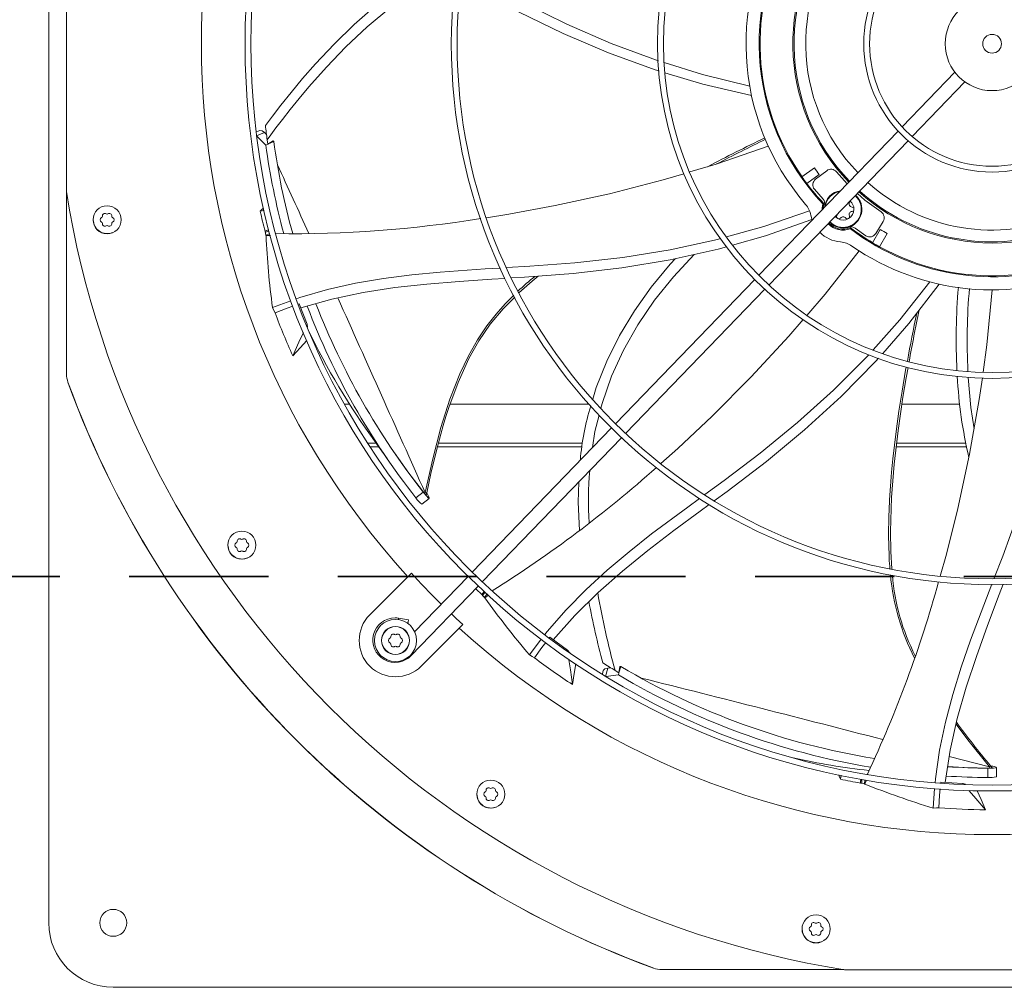
# Model space of a CAD drawing. Units: inches. Extents: x 199 to 445, y -192 to 2.
# Drawn here: x 360 to 371, y -24 to -13 of the extents above; entities that cross this region are included whole.
import ezdxf

# ---------------------------------------------------------------- set-up
doc = ezdxf.new("R2010")
doc.units = ezdxf.units.IN
doc.header["$MEASUREMENT"] = 0
doc.linetypes.add('DASHED', pattern=[0.75, 0.5, -0.25])
doc.layers.get('0').update_dxf_attribs({"lineweight": 0})
doc.layers.add('FORMAT', color=7, linetype='Continuous', lineweight=0)

msp = doc.modelspace()

# ---------------------------------------------------------------- linework, layer by layer
at = {"color": 7, "linetype": 'Continuous', "lineweight": 15}
for p, q in [((360.4817, -23.1865), (360.4817, -4.2318)), ((360.6712, -12.1158), (360.6712, -15.3026)), ((365.5994, -13.2678), (366.067, -13.4979)), ((363.7747, -13.5029), (364.0059, -13.3013)), ((363.9138, -13.5279), (364.1711, -13.3134)), ((366.0269, -13.5992), (365.5462, -13.3659)), ((363.5577, -13.7143), (363.7747, -13.5029)), ((363.6867, -13.7429), (363.9138, -13.5279)), ((366.067, -13.4979), (366.5452, -13.7048)), ((366.5189, -13.8083), (366.0269, -13.5992)), ((363.3581, -13.9267), (363.5577, -13.7143)), ((363.4765, -13.9617), (363.6867, -13.7429)), ((366.5452, -13.7048), (367.0336, -13.8866)), ((367.0219, -13.9907), (366.5189, -13.8083)), ((367.0336, -13.8866), (367.0552, -13.8932)), ((363.2195, -14.0841), (363.3581, -13.9267)), ((363.2875, -14.174), (363.4765, -13.9617)), ((367.0621, -14.0028), (367.0219, -13.9907)), ((367.1175, -13.9125), (367.5319, -14.0408)), ((363.0947, -14.233), (363.2195, -14.0841)), ((367.5355, -14.1442), (367.1257, -14.0218)), ((367.5319, -14.0408), (368.0399, -14.1655)), ((370.2524, -14.016), (369.6837, -14.6048)), ((363.1803, -14.3012), (363.2875, -14.174)), ((368.0595, -14.2663), (367.5355, -14.1442)), ((369.7928, -14.7102), (370.3614, -14.1213)), ((362.9852, -14.3696), (363.0947, -14.233)), ((363.0845, -14.419), (363.1803, -14.3012)), ((362.8925, -14.4898), (362.9852, -14.3696)), ((363.0012, -14.5249), (363.0845, -14.419)), ((362.8182, -14.5897), (362.8925, -14.4898)), ((362.9315, -14.6162), (363.0012, -14.5249)), ((362.7566, -14.6442), (362.7209, -14.6602)), ((362.7591, -14.6434), (362.7565, -14.6457)), ((362.7827, -14.6471), (362.7591, -14.6434)), ((362.8077, -14.6656), (362.7827, -14.6471)), ((362.8765, -14.6904), (362.9315, -14.6162)), ((369.6397, -14.6504), (368.1378, -16.2056)), ((362.724, -14.707), (362.8218, -14.8012)), ((362.8297, -14.6868), (362.8077, -14.6656)), ((362.8372, -14.7449), (362.8765, -14.6904)), ((362.8435, -14.7917), (362.8372, -14.7449)), ((362.9022, -14.7567), (362.8435, -14.7917)), ((362.9022, -14.7567), (362.9088, -14.763)), ((368.2469, -16.311), (369.7488, -14.7557)), ((362.8435, -14.7917), (362.8218, -14.8012)), ((362.8435, -14.7917), (362.9088, -14.763)), ((367.6783, -15.0066), (368.2403, -14.8117)), ((367.3942, -15.0916), (367.6783, -15.0066)), ((368.6029, -15.1447), (368.7371, -15.0472)), ((366.5272, -15.3266), (367.1065, -15.1777)), ((367.1065, -15.1777), (367.3315, -15.1104)), ((368.6549, -15.2163), (368.7891, -15.1188)), ((368.7502, -15.17), (368.8706, -15.0777)), ((369.0918, -15.2178), (368.9753, -15.0897)), ((368.8311, -15.3858), (368.7377, -15.2782)), ((360.6719, -17.272), (360.6719, -15.3068)), ((360.6735, -15.3147), (360.6735, -17.2717)), ((365.9426, -15.4545), (366.5272, -15.3266)), ((369.282, -15.3948), (369.2016, -15.3224)), ((369.4566, -15.523), (369.282, -15.3948)), ((362.7873, -15.4906), (362.7624, -15.5153)), ((362.7965, -15.4816), (362.7873, -15.4906)), ((365.444, -15.5473), (365.9426, -15.4545)), ((368.8228, -15.4964), (368.8231, -15.4805)), ((368.8231, -15.4805), (368.8301, -15.4364)), ((368.8412, -15.4336), (368.8301, -15.4364)), ((368.8333, -15.4766), (368.8328, -15.486)), ((368.8412, -15.4336), (368.8333, -15.4766)), ((369.1173, -15.4136), (369.1155, -15.4218)), ((369.1167, -15.4102), (369.1173, -15.4136)), ((360.9655, -15.6386), (360.9593, -15.6074)), ((361.2625, -15.6074), (361.2611, -15.6147)), ((362.7624, -15.5153), (362.8029, -15.5065)), ((365.2016, -15.5848), (365.444, -15.5473)), ((368.1927, -15.6805), (368.6863, -15.5121)), ((368.7114, -15.6043), (368.2093, -15.7791)), ((368.6998, -15.5587), (368.7133, -15.6097)), ((368.9653, -15.5756), (368.9616, -15.5708)), ((368.9894, -15.5941), (368.9653, -15.5756)), ((368.9795, -15.565), (368.9817, -15.5573)), ((368.9817, -15.5573), (368.9821, -15.5497)), ((367.791, -15.7914), (368.1927, -15.6805)), ((369.1286, -15.6924), (369.127, -15.7036)), ((369.2939, -15.779), (369.1772, -15.6974)), ((369.3643, -15.8547), (369.4471, -15.7112)), ((369.4795, -15.6259), (369.4002, -15.7553)), ((361.0529, -15.7475), (361.0523, -15.7472)), ((361.1109, -15.7591), (361.0529, -15.7475)), ((361.1109, -15.7591), (361.1109, -15.7591)), ((362.8522, -15.7157), (362.8138, -15.7297)), ((362.8138, -15.7297), (362.8293, -15.7239)), ((362.8154, -15.7359), (362.8138, -15.7297)), ((362.817, -15.742), (362.8154, -15.7359)), ((362.8553, -15.728), (362.817, -15.742)), ((362.8202, -15.7566), (362.817, -15.742)), ((362.8234, -15.7711), (362.8202, -15.7566)), ((362.8234, -15.7711), (362.8628, -15.7567)), ((362.8249, -15.7769), (362.8234, -15.7711)), ((362.8249, -15.7769), (362.8721, -15.7753)), ((362.8293, -15.7239), (362.8563, -15.714)), ((367.1834, -15.9292), (367.6912, -15.819)), ((367.6912, -15.819), (367.7237, -15.81)), ((368.2093, -15.7791), (367.8538, -15.8792)), ((369.4409, -15.8989), (369.5237, -15.7555)), ((367.6993, -15.9228), (367.183, -16.0371)), ((367.7909, -15.897), (367.6993, -15.9228)), ((366.1541, -16.0715), (366.6705, -16.0128)), ((366.6705, -16.0128), (367.1834, -15.9292)), ((367.1827, -16.0866), (367.2416, -16.0241)), ((367.2182, -16.2212), (367.4408, -15.98)), ((368.8522, -16.4094), (369.2195, -15.9417)), ((364.7028, -16.1708), (365.1859, -16.1369)), ((365.1859, -16.1369), (365.3515, -16.127)), ((365.4196, -16.1229), (365.6702, -16.1078)), ((365.6702, -16.1078), (366.1541, -16.0715)), ((366.6617, -16.124), (366.137, -16.1851)), ((367.183, -16.0371), (366.6617, -16.124)), ((366.9787, -16.3336), (367.1827, -16.0866)), ((363.7889, -16.2912), (364.0918, -16.2393)), ((364.0918, -16.2393), (364.3966, -16.2002)), ((364.3966, -16.2002), (364.7028, -16.1708)), ((365.4008, -16.2387), (365.2592, -16.2476)), ((365.6117, -16.2255), (365.4714, -16.2343)), ((366.137, -16.1851), (365.6117, -16.2255)), ((365.6933, -16.2676), (365.7583, -16.2142)), ((367.0149, -16.4754), (367.2182, -16.2212)), ((363.4882, -16.3589), (363.7889, -16.2912)), ((364.2146, -16.3385), (363.8724, -16.3915)), ((364.56, -16.2997), (364.2146, -16.3385)), ((364.9084, -16.2709), (364.56, -16.2997)), ((365.2592, -16.2476), (364.9084, -16.2709)), ((365.5514, -16.3954), (365.6933, -16.2676)), ((368.0939, -16.2511), (366.5927, -17.8057)), ((366.7962, -16.5897), (366.9787, -16.3336)), ((369.6588, -16.6869), (369.9832, -16.2766)), ((370.083, -16.3007), (369.7543, -16.7266)), ((363.1535, -16.4589), (363.1901, -16.4454)), ((363.1901, -16.4454), (363.4882, -16.3589)), ((363.8724, -16.3915), (363.5337, -16.463)), ((365.3804, -16.5673), (365.5058, -16.4395)), ((366.7017, -17.911), (368.203, -16.3564)), ((368.6568, -16.6373), (368.8522, -16.4094)), ((370.5981, -16.9549), (370.6542, -16.3628)), ((362.8949, -16.5539), (363.0906, -16.482)), ((362.9099, -16.5854), (362.8949, -16.5539)), ((363.0515, -16.5595), (362.9219, -16.6105)), ((363.113, -16.5375), (363.0515, -16.5595)), ((363.1825, -16.5127), (363.1736, -16.5158)), ((363.2689, -16.733), (363.1825, -16.5127)), ((363.5337, -16.463), (363.1988, -16.5577)), ((366.8353, -16.7387), (367.0149, -16.4754)), ((362.9219, -16.6105), (362.9099, -16.5854)), ((365.242, -16.7339), (365.3804, -16.5673)), ((366.636, -16.855), (366.7962, -16.5897)), ((363.2637, -16.7443), (363.2689, -16.733)), ((363.2729, -16.7657), (363.2689, -16.733)), ((365.1195, -16.9125), (365.242, -16.7339)), ((366.6804, -17.0116), (366.8353, -16.7387)), ((368.4636, -16.8626), (368.6179, -16.6826)), ((369.3709, -17.0094), (369.6588, -16.6869)), ((369.7543, -16.7266), (369.474, -17.047)), ((363.1797, -16.9281), (363.2243, -16.8305)), ((363.2243, -16.8305), (363.2281, -16.8221)), ((366.499, -17.1298), (366.636, -16.855)), ((368.0567, -17.301), (368.4636, -16.8626)), ((363.1125, -17.0749), (363.1797, -16.9281)), ((363.1926, -16.9864), (363.1125, -17.0749)), ((363.2632, -16.9088), (363.1926, -16.9864)), ((365.0131, -17.1012), (365.1195, -16.9125)), ((370.5574, -17.2489), (370.5981, -16.9549)), ((366.5509, -17.2944), (366.6804, -17.0116)), ((368.9432, -17.4449), (369.3114, -17.0761)), ((369.3114, -17.0761), (369.3246, -17.0614)), ((364.8947, -17.3614), (365.0131, -17.1012)), ((366.386, -17.4144), (366.499, -17.1298)), ((369.4013, -17.1301), (369.0264, -17.5118)), ((369.4284, -17.0991), (369.4013, -17.1301)), ((369.7276, -17.311), (369.7476, -17.1988)), ((360.6735, -17.2717), (360.6719, -17.272)), ((366.4475, -17.5873), (366.5509, -17.2944)), ((367.6341, -17.7246), (368.0567, -17.301)), ((360.6873, -17.3589), (360.6889, -17.3586)), ((364.7964, -17.6296), (364.8947, -17.3614)), ((369.6929, -17.5206), (369.7276, -17.311)), ((370.4252, -17.6318), (370.3966, -17.3077)), ((370.5162, -17.5462), (370.5488, -17.311)), ((366.3476, -17.5425), (366.386, -17.4144)), ((368.5563, -17.7939), (368.9432, -17.4449)), ((369.0264, -17.5118), (368.6318, -17.8724)), ((363.6694, -17.5946), (363.726, -17.5946)), ((364.8092, -17.5946), (366.3052, -17.5946)), ((366.4351, -17.6367), (366.4475, -17.5873)), ((369.6407, -17.8796), (369.6929, -17.5206)), ((369.6822, -17.5946), (370.3042, -17.5946)), ((370.4109, -18.135), (370.5162, -17.5462)), ((364.7359, -17.8235), (364.765, -17.7271)), ((364.765, -17.7271), (364.7964, -17.6296)), ((366.3712, -17.8907), (366.416, -17.7125)), ((367.2648, -18.0722), (367.6341, -17.7246)), ((370.4602, -17.8595), (370.4252, -17.6318)), ((364.7087, -17.9185), (364.7359, -17.8235)), ((368.1528, -18.1237), (368.5563, -17.7939)), ((364.6797, -18.0257), (364.7087, -17.9185)), ((366.5488, -17.8511), (365.0476, -19.4056)), ((366.3446, -18.0625), (366.3712, -17.8907)), ((368.6318, -17.8724), (368.2199, -18.2128)), ((369.5988, -18.2402), (369.6407, -17.8796)), ((363.9214, -18.0165), (364.013, -18.0165)), ((364.0009, -17.9995), (364.0737, -18.1015)), ((364.644, -18.1664), (364.6797, -18.0257)), ((364.6822, -18.0165), (366.2349, -18.0165)), ((365.1567, -19.511), (366.6579, -17.9565)), ((369.6248, -18.0165), (370.3718, -18.0165)), ((364.0737, -18.1015), (364.1293, -18.1816)), ((364.2084, -18.118), (364.3651, -18.3382)), ((367.0826, -18.2336), (367.2648, -18.0722)), ((367.7644, -18.4168), (368.1528, -18.1237)), ((370.2844, -18.7199), (370.4109, -18.135)), ((364.6029, -18.3409), (364.644, -18.1664)), ((368.2199, -18.2128), (367.7955, -18.5352)), ((369.5701, -18.6025), (369.5988, -18.2402)), ((364.3651, -18.3382), (364.5365, -18.562)), ((364.5575, -18.5496), (364.6029, -18.3409)), ((366.1901, -18.6526), (366.1962, -18.4346)), ((367.5545, -18.5704), (367.7644, -18.4168)), ((364.5202, -18.5429), (364.4414, -18.6058)), ((364.5357, -18.5622), (364.5202, -18.5429)), ((364.5578, -18.588), (364.5357, -18.5622)), ((364.5395, -18.5476), (364.5365, -18.562)), ((364.5479, -18.549), (364.5395, -18.5476)), ((364.5517, -18.5494), (364.5479, -18.549)), ((364.5512, -18.5797), (364.5575, -18.5495)), ((364.5515, -18.5777), (364.5576, -18.5485)), ((364.5547, -18.5497), (364.5517, -18.5494)), ((364.5569, -18.5497), (364.5547, -18.5497)), ((364.5581, -18.5495), (364.5569, -18.5497)), ((364.5569, -18.5525), (364.569, -18.571)), ((364.5576, -18.5485), (364.5581, -18.5495)), ((364.569, -18.571), (364.5772, -18.5872)), ((367.7955, -18.5352), (367.6566, -18.6373)), ((364.5039, -18.6741), (364.585, -18.6107)), ((364.5745, -18.605), (364.5578, -18.588)), ((364.5837, -18.6113), (364.5745, -18.605)), ((364.5772, -18.5872), (364.5842, -18.6063)), ((364.5837, -18.6107), (364.5837, -18.6113)), ((366.2035, -18.9559), (366.1901, -18.6526)), ((367.3717, -18.704), (367.4971, -18.6123)), ((367.6042, -18.6759), (367.5076, -18.7469)), ((369.5582, -18.9661), (369.5701, -18.6025)), ((366.9824, -18.9944), (367.3717, -18.704)), ((367.5076, -18.7469), (367.2216, -18.9585)), ((370.1617, -19.212), (370.2844, -18.7199)), ((370.7683, -19.2318), (370.9366, -18.7752)), ((366.74, -19.1851), (366.9824, -18.9944)), ((367.2216, -18.9585), (366.9406, -19.1733)), ((369.5614, -19.1828), (369.5582, -18.9661)), ((362.4183, -19.1461), (362.4121, -19.1149)), ((362.7154, -19.1149), (362.7139, -19.1222)), ((366.504, -19.3832), (366.74, -19.1851)), ((366.9406, -19.1733), (366.6674, -19.3948)), ((369.5727, -19.3711), (369.5614, -19.1828)), ((370.0953, -19.4474), (370.1617, -19.212)), ((362.5057, -19.255), (362.5052, -19.2547)), ((362.5638, -19.2666), (362.5057, -19.255)), ((362.5638, -19.2666), (362.5638, -19.2666)), ((370.6735, -19.4776), (370.7683, -19.2318)), ((364.3919, -19.4173), (364.3542, -19.455)), ((366.2765, -19.5911), (366.504, -19.3832)), ((366.6674, -19.3948), (366.4049, -19.6267)), ((363.9436, -19.8656), (364.3542, -19.455)), ((365.0037, -19.4511), (364.4263, -20.049)), ((365.0029, -19.4447), (365.0008, -19.4541)), ((370.7739, -19.5354), (370.7307, -19.6483)), ((364.3894, -20.3055), (365.1128, -19.5564)), ((365.0848, -19.5854), (365.0893, -19.5897)), ((365.0893, -19.5897), (365.1508, -19.6477)), ((365.1755, -19.6151), (365.1508, -19.6477)), ((365.1508, -19.6477), (365.1607, -19.6344)), ((365.1848, -19.6238), (365.1601, -19.6563)), ((365.1607, -19.6344), (365.1765, -19.6136)), ((366.0594, -19.8111), (366.2765, -19.5911)), ((366.4049, -19.6267), (366.1557, -19.8725)), ((370.5932, -19.6857), (370.6505, -19.537)), ((365.1554, -19.652), (365.1508, -19.6477)), ((365.1601, -19.6563), (365.1554, -19.652)), ((365.1706, -19.6669), (365.1601, -19.6563)), ((365.1812, -19.6774), (365.1706, -19.6669)), ((365.1812, -19.6774), (365.2066, -19.6439)), ((365.1856, -19.6815), (365.1812, -19.6774)), ((365.1856, -19.6815), (365.2236, -19.6551)), ((370.4227, -20.1404), (370.5932, -19.6857)), ((370.7307, -19.6483), (370.6045, -19.9809)), ((365.8548, -20.0457), (366.0594, -19.8111)), ((364.3594, -19.9182), (364.2543, -19.9016)), ((364.3524, -19.9623), (364.3594, -19.9182)), ((364.8739, -19.9049), (364.8228, -19.8568)), ((364.9459, -19.9713), (364.8739, -19.9049)), ((366.1557, -19.8725), (365.9224, -20.1361)), ((364.9082, -20.009), (364.4976, -20.4196)), ((364.9082, -20.009), (364.9459, -19.9713)), ((365.8305, -20.0779), (365.8548, -20.0457)), ((370.6045, -19.9809), (370.4842, -20.3135)), ((365.6646, -20.2972), (365.7928, -20.1277)), ((365.8402, -20.1642), (365.7993, -20.2172)), ((365.8843, -20.1071), (365.8792, -20.1136)), ((366.0761, -20.2457), (365.8843, -20.1071)), ((370.3218, -20.4319), (370.4227, -20.1404)), ((365.7993, -20.2172), (365.718, -20.3303)), ((366.078, -20.2592), (366.0761, -20.2457)), ((366.1018, -20.2766), (366.0761, -20.2457)), ((365.6943, -20.3156), (365.6646, -20.2972)), ((365.718, -20.3303), (365.6943, -20.3156)), ((366.0913, -20.3518), (366.09, -20.3427)), ((366.1065, -20.458), (366.0913, -20.3518)), ((370.4842, -20.3135), (370.3742, -20.6476)), ((366.1293, -20.6179), (366.1065, -20.458)), ((366.1667, -20.3941), (366.1488, -20.5001)), ((366.4612, -20.4666), (366.4517, -20.5033)), ((366.4797, -20.4481), (366.4621, -20.4642)), ((366.4621, -20.4642), (366.4623, -20.4676)), ((366.5098, -20.44), (366.4797, -20.4481)), ((366.5401, -20.4361), (366.5098, -20.44)), ((366.6306, -20.4906), (366.5902, -20.4664)), ((366.6306, -20.4906), (366.6245, -20.5136)), ((366.6306, -20.4906), (366.6489, -20.4218)), ((366.6399, -20.4229), (366.6306, -20.4906)), ((366.6399, -20.4229), (366.6489, -20.4218)), ((370.2304, -20.7262), (370.3218, -20.4319)), ((366.1488, -20.5001), (366.1293, -20.6179)), ((366.4899, -20.5313), (366.6245, -20.5136)), ((370.3742, -20.6476), (370.2787, -20.9846)), ((370.1514, -21.024), (370.2304, -20.7262)), ((370.2787, -20.9846), (370.2019, -21.3261)), ((370.0878, -21.3265), (370.1514, -21.024)), ((370.0425, -21.6345), (370.0878, -21.3265)), ((370.2019, -21.3261), (370.1482, -21.674)), ((370.1747, -21.5025), (370.3522, -21.5122)), ((370.3522, -21.5122), (370.634, -21.5177)), ((370.6336, -21.5185), (370.6089, -21.5186)), ((370.6089, -21.5186), (370.609, -21.6194)), ((370.6309, -21.5007), (370.6246, -21.5064)), ((370.6246, -21.5064), (370.634, -21.5177)), ((370.6336, -21.4981), (370.6309, -21.5007)), ((370.6357, -21.4958), (370.6336, -21.4981)), ((370.6676, -21.5173), (370.6336, -21.5185)), ((370.6371, -21.4941), (370.6357, -21.4958)), ((370.6366, -21.4928), (370.6376, -21.4931)), ((370.6376, -21.4931), (370.6371, -21.4941)), ((370.657, -21.5173), (370.6373, -21.4935)), ((370.6393, -21.4959), (370.6612, -21.498)), ((370.6612, -21.498), (370.679, -21.5016)), ((370.6912, -21.5149), (370.6676, -21.5173)), ((370.679, -21.5016), (370.6984, -21.508)), ((370.7019, -21.5116), (370.6912, -21.5149)), ((370.7013, -21.6132), (370.7023, -21.5102)), ((370.7015, -21.5112), (370.7019, -21.5116)), ((369.0011, -21.5899), (369.0065, -21.605)), ((369.0065, -21.605), (369.0186, -21.638)), ((369.0186, -21.638), (369.0279, -21.5951)), ((369.2381, -21.6395), (369.235, -21.6802)), ((369.2362, -21.6637), (369.2383, -21.636)), ((369.2507, -21.6418), (369.2475, -21.6825)), ((369.2766, -21.6887), (369.2799, -21.6469)), ((369.2826, -21.6898), (369.2999, -21.6481)), ((370.0393, -21.6757), (370.0425, -21.6345)), ((369.235, -21.6802), (369.2362, -21.6637)), ((369.2412, -21.6814), (369.235, -21.6802)), ((369.2475, -21.6825), (369.2412, -21.6814)), ((369.262, -21.6856), (369.2475, -21.6825)), ((369.2766, -21.6887), (369.262, -21.6856)), ((369.2826, -21.6898), (369.2766, -21.6887)), ((370.0184, -21.9488), (370.0346, -21.7379)), ((370.0943, -21.7414), (370.0885, -21.8088)), ((370.1004, -21.6702), (370.0994, -21.6817)), ((370.3367, -21.6831), (370.1004, -21.6702)), ((370.344, -21.6914), (370.3367, -21.6831)), ((370.3655, -21.6922), (370.3367, -21.6831)), ((370.4069, -21.7642), (370.4032, -21.7599)), ((370.4771, -21.8453), (370.4069, -21.7642)), ((370.4944, -21.7617), (370.5355, -21.8578)), ((365.1028, -21.8306), (365.0966, -21.7995)), ((365.3999, -21.7995), (365.3985, -21.8067)), ((370.0885, -21.8088), (370.0812, -21.9478)), ((370.5828, -21.9674), (370.4771, -21.8453)), ((370.5355, -21.8578), (370.5828, -21.9674)), ((365.1903, -21.9395), (365.1897, -21.9392)), ((365.2483, -21.9511), (365.1903, -21.9395)), ((365.2483, -21.9511), (365.2483, -21.9511)), ((370.0533, -21.9483), (370.0184, -21.9488)), ((370.0812, -21.9478), (370.0533, -21.9483)), ((368.6104, -23.2835), (368.6042, -23.2523)), ((368.9074, -23.2523), (368.906, -23.2596)), ((368.6978, -23.3924), (368.6972, -23.3921)), ((368.7558, -23.4039), (368.6978, -23.3924)), ((368.7558, -23.4039), (368.7558, -23.4039)), ((367.0043, -23.6759), (367.0046, -23.6743)), ((367.0912, -23.6913), (367.0915, -23.6897)), ((369.0564, -23.6913), (367.0912, -23.6913)), ((367.0915, -23.6897), (369.0467, -23.6897)), ((369.0606, -23.692), (372.2474, -23.692)), ((380.1314, -23.8815), (361.1767, -23.8815))]:
    msp.add_line(p, q, dxfattribs=at)
at = {"color": 8, "linetype": 'Continuous', "lineweight": 15}
for p, q in [((362.7235, -14.7034), (362.8077, -14.6656)), ((365.4814, -16.4338), (365.4416, -16.4736)), ((365.4955, -16.4202), (365.4814, -16.4338)), ((365.4026, -16.5143), (365.3055, -16.6233)), ((365.4416, -16.4736), (365.4026, -16.5143)), ((365.3055, -16.6233), (365.2047, -16.7519)), ((365.2047, -16.7519), (365.1039, -16.902)), ((365.1039, -16.902), (365.0063, -17.0744)), ((365.0063, -17.0744), (364.914, -17.2689)), ((369.7281, -17.1944), (369.7216, -17.2294)), ((364.914, -17.2689), (364.8075, -17.5423)), ((369.7216, -17.2294), (369.6829, -17.4554)), ((369.6829, -17.4554), (369.6491, -17.6718)), ((364.8075, -17.5423), (364.7105, -17.8474)), ((369.6491, -17.6718), (369.6186, -17.8889)), ((364.7105, -17.8474), (364.6217, -18.1829)), ((369.6186, -17.8889), (369.6002, -18.0355)), ((369.6002, -18.0355), (369.5838, -18.1825)), ((363.9467, -18.0557), (364.041, -18.0557)), ((364.6721, -18.0557), (366.2304, -18.0557)), ((369.6202, -18.0557), (370.3801, -18.0557)), ((364.6217, -18.1829), (364.5395, -18.5476)), ((369.5838, -18.1825), (369.5694, -18.3297)), ((369.5694, -18.3297), (369.5574, -18.4772)), ((369.5574, -18.4772), (369.5479, -18.6249)), ((369.5479, -18.6249), (369.5426, -18.7369)), ((369.5426, -18.7369), (369.5405, -18.7982)), ((369.5405, -18.7982), (369.5376, -19.0127)), ((369.5376, -19.0127), (369.5428, -19.2273)), ((369.5428, -19.2273), (369.5457, -19.2835)), ((369.5457, -19.2835), (369.5494, -19.3397)), ((369.5494, -19.3397), (369.5516, -19.3669)), ((364.2512, -19.9212), (364.2543, -19.9016)), ((364.3844, -20.3007), (364.3894, -20.3055)), ((366.4868, -20.5294), (366.5098, -20.44)), ((370.265, -21.0455), (370.3908, -21.2148)), ((370.3908, -21.2148), (370.6246, -21.5064)), ((370.6246, -21.5064), (370.1913, -21.3948))]:
    msp.add_line(p, q, dxfattribs=at)
at = {"color": 7, "linetype": 'Continuous', "lineweight": 15}
for centre, radius in [((370.654, -13.7092), 8.0558), ((370.654, -13.7092), 7.9926), ((370.654, -13.7092), 5.8317), ((370.654, -13.7092), 5.7686), ((370.654, -13.7092), 3.6077), ((370.654, -13.7092), 3.5445), ((370.654, -13.7092), 1.3837), ((370.654, -13.7092), 1.3205), ((370.654, -13.7092), 0.5055), ((370.654, -13.7092), 0.1011), ((361.1109, -15.6074), 0.1516), ((362.5638, -19.1149), 0.1516), ((365.2483, -21.7995), 0.1516), ((361.1767, -23.1865), 0.1453), ((368.7558, -23.2523), 0.1516)]:
    msp.add_circle(centre, radius, dxfattribs=at)
for centre, radius, start, end in [((370.654, -13.7092), 8.5266, 137.63324, 222.36676), ((370.654, -13.7092), 2.6537, 145.27713, 220.72287), ((370.654, -13.7092), 2.512, 142.56029, 223.43971), ((370.654, -13.7092), 2.1482, 138.02262, 223.97738), ((370.654, -13.7092), 2.1356, 138.0346, 223.9654), ((370.654, -13.7092), 2.502, 151.01286, 214.98714), ((370.654, -13.7092), 7.8852, 186.4119, 187.54792), ((379.0344, -36.8858), 24.65, 116.04226, 117.41865), ((370.7227, -13.6994), 7.9774, 187.93891, 194.93974), ((370.0727, -13.8121), 7.2268, 187.56138, 195.59808), ((370.654, -13.7092), 2.3378, 214.91596, 217.08404), ((368.9167, -15.1378), 0.0758, 39.43168, 127.5), ((370.654, -13.7092), 2.5036, 214.98777, 217.01223), ((368.7964, -15.2302), 0.0758, 127.5, 219.30964), ((370.654, -13.7092), 2.502, 217.01286, 223.56787), ((370.654, -13.7092), 2.1482, 270, 313.97738), ((370.654, -13.7092), 10.1092, 189.06872, 260.93128), ((368.7753, -15.4371), 0.0758, 348.31706, 42.60527), ((369.0475, -15.4934), 0.2022, 98.13242, 174.82279), ((369.0475, -15.4934), 0.2022, 223.74015, 48.25985), ((370.654, -13.7092), 2.1482, 228.02262, 270), ((370.654, -13.7092), 2.1356, 228.0346, 288.77713), ((368.4514, -15.6053), 0.2527, 10.63041, 40.72287), ((369.0475, -15.4934), 0.1163, 300, 0), ((369.1482, -15.4353), 0.0354, 157.54691, 262.45309), ((369.0567, -15.4902), 0.1071, 358.271, 52.62724), ((369.1405, -15.4934), 0.0233, 0.00035, 82.45309), ((369.1405, -15.4934), 0.0233, 277.54691, 0.00035), ((361.1106, -15.6076), 0.1491, 179.91593, 292.18407), ((361.061, -15.6074), 0.0259, 112.51818, 180), ((361.061, -15.6074), 0.0259, 180, 247.48182), ((361.0452, -15.5695), 0.0152, 292.51818, 7.48182), ((361.0859, -15.5642), 0.0259, 52.51818, 187.48182), ((361.1109, -15.5316), 0.0152, 232.51818, 307.48182), ((361.1359, -15.5642), 0.0259, 352.51818, 127.48182), ((361.1766, -15.5695), 0.0152, 172.51818, 247.48182), ((361.1608, -15.6074), 0.0259, 0, 67.48182), ((361.1608, -15.6074), 0.0259, 292.51818, 0), ((370.7172, -13.7197), 8.155, 192.71953, 194.26884), ((363.0841, -2.7268), 13.0307, 269.33064, 279.07692), ((369.001, -15.5739), 0.0233, 157.54691, 240.00001), ((369.001, -15.5739), 0.0233, 240.00001, 322.45309), ((369.0475, -15.4934), 0.1163, 240, 300), ((369.0475, -15.6097), 0.0354, 37.54691, 142.45309), ((369.094, -15.5739), 0.0233, 217.54691, 300.00001), ((369.094, -15.5739), 0.0233, 300.00001, 22.45309), ((369.1482, -15.5515), 0.0354, 97.54691, 202.45309), ((369.4148, -15.5863), 0.0758, 328.5, 56.56832), ((361.0452, -15.6453), 0.0152, 352.51818, 67.48182), ((361.0859, -15.6507), 0.0259, 172.51818, 307.48182), ((361.1109, -15.6832), 0.0152, 52.51818, 127.48182), ((361.1359, -15.6507), 0.0259, 232.51818, 7.48182), ((361.1766, -15.6453), 0.0152, 112.51818, 187.48182), ((369.0475, -15.4934), 0.2247, 223.96711, 290.70422), ((369.0475, -15.4934), 0.2148, 223.87315, 292.16643), ((369.1319, -15.7583), 0.0758, 53.39473, 107.68294), ((370.654, -13.7092), 2.512, 232.56029, 291.97013), ((370.654, -13.7092), 2.502, 232.43213, 238.98714), ((370.654, -13.7092), 2.3378, 238.91596, 241.08404), ((371.1132, -15.4211), 8.296, 182.45822, 187.84794), ((369.0475, -15.4934), 0.3538, 224.70889, 265.36959), ((369.3355, -15.7157), 0.0758, 236.69036, 328.5), ((370.654, -13.7092), 2.502, 241.01286, 304.98714), ((368.9985, -16.098), 0.2527, 55.27713, 85.36959), ((370.654, -13.7092), 2.6537, 235.27713, 293.45521), ((370.654, -13.7092), 2.5034, 238.98768, 241.01232), ((376.7876, -16.8978), 6.5212, 175.04355, 182.93922), ((376.6374, -16.907), 6.2525, 174.86686, 183.05938), ((370.5909, -13.7516), 7.8345, 200.83366, 218.28663), ((370.7291, -13.6566), 7.901, 201.18276, 218.202), ((370.6528, -13.7095), 8.2573, 200.56878, 204.05228), ((388.0805, -20.4364), 18.6166, 168.04326, 169.78318), ((370.2927, -13.4156), 7.7844, 205.64809, 216.07645), ((360.9261, -17.2717), 0.2527, 179.99697, 200.11382), ((375.0881, -17.0536), 4.8152, 182.85403, 193.38487), ((370.654, -13.7092), 10.614, 200.11228, 249.88773), ((370.654, -13.7092), 10.6124, 200.11382, 249.88618), ((368.7945, -18.3906), 2.5876, 162.4944, 175.72656), ((358.3459, -8.56), 13.0344, 302.05276, 311.80061), ((369.4376, -18.6227), 3.137, 174.28552, 184.58474), ((364.6134, -18.5095), 0.0931, 214.32955, 228.106), ((364.6359, -18.4854), 0.2288, 211.75324, 234.75369), ((362.5138, -19.1149), 0.0259, 112.51818, 180), ((362.4981, -19.077), 0.0152, 292.51818, 7.48182), ((362.5388, -19.0717), 0.0259, 52.51818, 187.48182), ((362.5638, -19.0391), 0.0152, 232.51818, 307.48182), ((362.5887, -19.0717), 0.0259, 352.51818, 127.48182), ((362.6294, -19.077), 0.0152, 172.51818, 247.48182), ((362.6137, -19.1149), 0.0259, 0, 67.48182), ((362.5634, -19.1151), 0.1491, 179.91593, 292.18407), ((362.5138, -19.1149), 0.0259, 180, 247.48182), ((362.4981, -19.1528), 0.0152, 352.51818, 67.48182), ((362.5388, -19.1582), 0.0259, 172.51818, 307.48182), ((362.5638, -19.1907), 0.0152, 52.51818, 127.48182), ((362.5887, -19.1582), 0.0259, 232.51818, 7.48182), ((362.6294, -19.1528), 0.0152, 112.51818, 187.48182), ((362.6137, -19.1149), 0.0259, 292.51818, 0), ((370.654, -13.7092), 8.4733, 222.35019, 225.48731), ((357.5286, -16.0362), 13.0209, 334.78503, 344.52062), ((371.8487, -19.2629), 2.2763, 184.46628, 207.303), ((374.0314, -18.3575), 7.7343, 189.46375, 195.82329), ((372.0531, -14.8333), 8.4063, 215.22091, 220.53981), ((373.8335, -18.354), 7.6508, 190.3149, 195.39051), ((364.2206, -20.1426), 0.3917, 135, 315), ((364.2167, -20.1387), 0.2401, 90, 316), ((364.2206, -20.1426), 0.2275, 0, 180), ((364.2167, -20.1387), 0.2401, 81, 90), ((364.2206, -20.1426), 0.1516, 0, 180), ((364.2206, -20.1426), 0.1494, 0, 180), ((370.654, -13.7092), 8.5266, 227.63324, 312.36676), ((364.2206, -20.1426), 0.2275, 180, 0), ((364.2206, -20.1426), 0.1516, 180, 0), ((364.2206, -20.1426), 0.1494, 180, 0), ((364.1706, -20.1426), 0.0259, 112.51818, 180), ((364.1706, -20.1426), 0.0259, 180, 247.48182), ((364.1549, -20.1047), 0.0152, 292.51818, 7.48182), ((364.1549, -20.1805), 0.0152, 352.51818, 67.48182), ((364.1956, -20.0994), 0.0259, 52.51818, 187.48182), ((364.2206, -20.0668), 0.0152, 232.51818, 307.48182), ((364.2456, -20.0994), 0.0259, 352.51818, 127.48182), ((364.2862, -20.1047), 0.0152, 172.51818, 247.48182), ((364.2862, -20.1805), 0.0152, 112.51818, 187.48182), ((364.2705, -20.1426), 0.0259, 0, 67.48182), ((364.2705, -20.1426), 0.0259, 292.51818, 360), ((364.1956, -20.1859), 0.0259, 172.51818, 307.48182), ((364.2206, -20.2184), 0.0152, 52.51818, 127.48182), ((364.2456, -20.1859), 0.0259, 232.51818, 7.48182), ((370.6532, -13.7101), 8.2573, 233.29605, 236.77955), ((370.654, -13.7092), 7.8852, 237.8409, 238.97692), ((370.6293, -13.7226), 7.7925, 239.2828, 260.80578), ((370.6596, -13.7097), 7.9104, 239.32998, 260.41099), ((377.9361, -15.391), 9.5138, 216.31051, 219.89975), ((370.0338, -14.7787), 6.8016, 257.05396, 264.03265), ((370.6377, -14.3286), 7.19, 266.30597, 269.77013), ((370.6409, -21.4249), 0.0931, 265.75855, 279.535), ((370.6899, -13.6561), 8.155, 258.17408, 259.72284), ((370.6139, -15.0355), 6.5839, 266.03811, 269.95664), ((370.6361, -21.3923), 0.2288, 263.18224, 286.18269), ((365.1826, -21.7615), 0.0152, 292.51818, 7.48182), ((365.2233, -21.7562), 0.0259, 52.51818, 187.48182), ((365.2483, -21.7236), 0.0152, 232.51818, 307.48182), ((365.2733, -21.7562), 0.0259, 352.51818, 127.48182), ((365.3139, -21.7615), 0.0152, 172.51818, 247.48182), ((372.402, -14.0027), 8.296, 247.91279, 253.30249), ((365.248, -21.7997), 0.1491, 179.91593, 292.18407), ((365.1983, -21.7995), 0.0259, 112.51818, 180), ((365.1983, -21.7995), 0.0259, 180, 247.48182), ((365.1826, -21.8374), 0.0152, 352.51818, 67.48182), ((365.2233, -21.8427), 0.0259, 172.51818, 307.48182), ((365.2483, -21.8753), 0.0152, 52.51818, 127.48182), ((365.2733, -21.8427), 0.0259, 232.51818, 7.48182), ((365.3139, -21.8374), 0.0152, 112.51818, 187.48182), ((365.2982, -21.7995), 0.0259, 360, 67.48182), ((365.2982, -21.7995), 0.0259, 292.51818, 0), ((370.6538, -13.7104), 8.2573, 266.02332, 269.50682), ((361.1767, -23.1865), 0.695, 180, 270), ((368.7058, -23.2523), 0.0259, 112.51818, 180), ((368.6901, -23.2144), 0.0152, 292.51818, 7.48182), ((368.7308, -23.2091), 0.0259, 52.51818, 187.48182), ((368.7558, -23.1765), 0.0152, 232.51818, 307.48182), ((368.7808, -23.2091), 0.0259, 352.51818, 127.48182), ((368.8215, -23.2144), 0.0152, 172.51818, 247.48182), ((368.8057, -23.2523), 0.0259, 0, 67.48182), ((368.7555, -23.2525), 0.1491, 179.91593, 292.18407), ((368.7058, -23.2523), 0.0259, 180, 247.48182), ((368.6901, -23.2902), 0.0152, 352.51818, 67.48182), ((368.7308, -23.2956), 0.0259, 172.51818, 307.48182), ((368.7558, -23.3281), 0.0152, 52.51818, 127.48182), ((368.7808, -23.2956), 0.0259, 232.51818, 7.48182), ((368.8215, -23.2902), 0.0152, 112.51818, 187.48182), ((368.8057, -23.2523), 0.0259, 292.51818, 0), ((367.0915, -23.4371), 0.2527, 249.8862, 270.00301)]:
    msp.add_arc(centre, radius, start, end, dxfattribs=at)
at = {"color": 8, "linetype": 'Continuous', "lineweight": 15}
for centre, radius, start, end in [((370.6451, -13.7075), 2.0012, 138.0279, 224.04516), ((378.2984, -35.5518), 23.1459, 115.85386, 117.57089), ((279.7807, -53.4026), 91.5991, 24.268664, 24.777267), ((370.6541, -13.7119), 2.0067, 228.10984, 292.94015), ((369.0475, -15.4934), 0.196, 100.54073, 171.45927), ((369.0475, -15.4934), 0.196, 223.66827, 48.33173), ((367.7864, -18.7514), 3.2681, 129.14826, 133.40027), ((-1189.1722, -714.0924), 1702.2934, 24.1164658, 24.1938661), ((386.1442, -20.1003), 16.6709, 167.92457, 169.73513), ((372.0036, -19.2134), 2.456, 185.18471, 207.09491), ((301.4324, -283.3686), 270.8444, 75.449901, 76.018772)]:
    msp.add_arc(centre, radius, start, end, dxfattribs=at)
at = {"layer": 'FORMAT', "linetype": 'DASHED', "lineweight": 35, "ltscale": 3}
msp.add_line((356.8494, -19.4525), (405.8691, -19.4525), dxfattribs=at)

doc.saveas('drawing.dxf')
